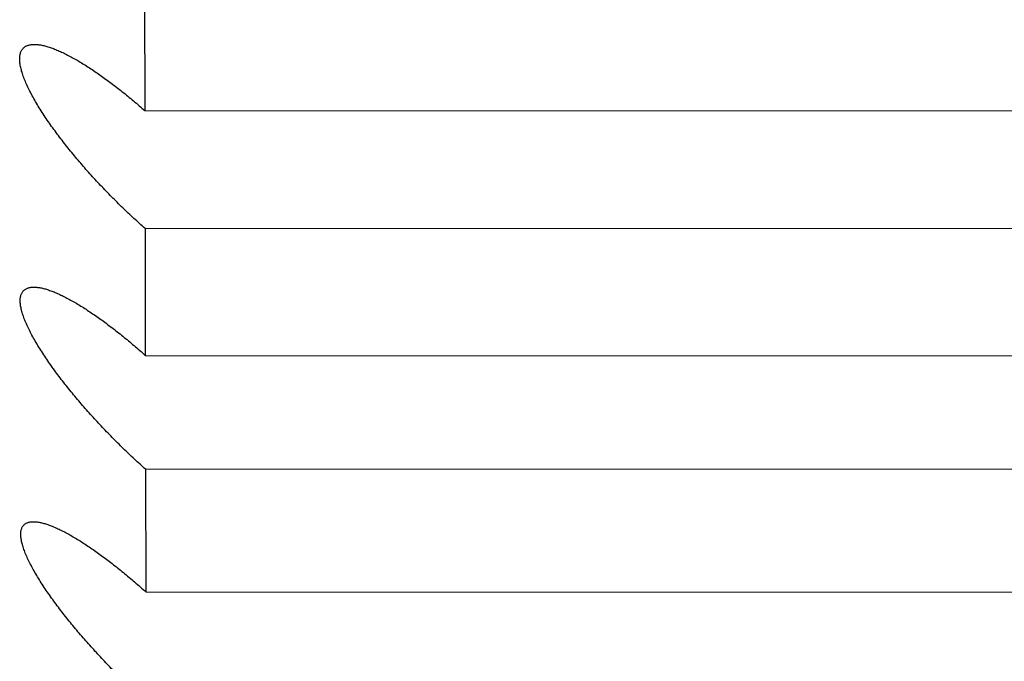
# Model space of a CAD drawing. Units: millimetres. Extents: x 5 to 1169, y 20 to 821.
# Drawn here: x 145 to 145, y 616 to 616 of the extents above; entities that cross this region are included whole.
import ezdxf

# ---------------------------------------------------------------- set-up
doc = ezdxf.new("R2010")
doc.units = ezdxf.units.MM
doc.layers.add('DV3_DEFAULT', color=7, linetype='Continuous')

# ---------------------------------------------------------------- blocks, each defined once
blk = doc.blocks.new('SE791')
at = {"layer": 'DV3_DEFAULT', "color": 7, "linetype": 'Continuous'}
for p, q in [((144.64624, 616.13655), (144.64635, 616.1368)), ((144.64635, 616.1368), (144.64646, 616.13704)), ((144.64646, 616.13704), (144.64659, 616.13726)), ((144.64659, 616.13726), (144.64673, 616.13747)), ((144.64673, 616.13747), (144.64689, 616.13768)), ((144.64689, 616.13768), (144.64705, 616.13786)), ((144.64705, 616.13786), (144.64723, 616.13804)), ((144.64723, 616.13804), (144.64741, 616.1382)), ((144.64741, 616.1382), (144.64761, 616.13835)), ((144.64761, 616.13835), (144.64782, 616.13849)), ((144.64782, 616.13849), (144.64804, 616.13862)), ((144.64804, 616.13862), (144.64826, 616.13873)), ((144.64826, 616.13873), (144.6485, 616.13883)), ((144.6485, 616.13883), (144.64875, 616.13892)), ((144.64875, 616.13892), (144.64901, 616.139)), ((144.64901, 616.139), (144.64928, 616.13907)), ((144.64928, 616.13907), (144.64956, 616.13912)), ((144.64956, 616.13912), (144.64985, 616.13917)), ((144.64985, 616.13917), (144.65014, 616.1392)), ((144.65014, 616.1392), (144.65045, 616.13922)), ((144.65045, 616.13922), (144.65076, 616.13923)), ((144.65076, 616.13923), (144.65108, 616.13923)), ((144.65108, 616.13923), (144.65141, 616.13922)), ((144.65141, 616.13922), (144.65175, 616.1392)), ((144.65175, 616.1392), (144.65209, 616.13917)), ((144.65209, 616.13917), (144.65244, 616.13913)), ((144.65244, 616.13913), (144.6528, 616.13908)), ((144.6528, 616.13908), (144.65317, 616.13902)), ((144.65317, 616.13902), (144.65354, 616.13894)), ((144.65354, 616.13894), (144.65391, 616.13886)), ((144.65391, 616.13886), (144.6543, 616.13878)), ((144.6543, 616.13878), (144.65468, 616.13868)), ((144.65468, 616.13868), (144.65508, 616.13857)), ((144.65508, 616.13857), (144.65548, 616.13845)), ((144.65548, 616.13845), (144.65589, 616.13833)), ((144.65589, 616.13833), (144.6563, 616.13819)), ((144.6563, 616.13819), (144.65672, 616.13805)), ((144.65672, 616.13805), (144.65714, 616.1379)), ((144.65714, 616.1379), (144.65757, 616.13774)), ((144.65757, 616.13774), (144.65801, 616.13758)), ((144.65801, 616.13758), (144.65844, 616.1374)), ((144.65844, 616.1374), (144.65889, 616.13722)), ((144.65889, 616.13722), (144.65933, 616.13703)), ((144.65933, 616.13703), (144.65979, 616.13684)), ((144.65979, 616.13684), (144.66024, 616.13663)), ((144.66024, 616.13663), (144.6607, 616.13642)), ((144.64586, 616.13447), (144.64588, 616.1348)), ((144.64586, 616.13412), (144.64586, 616.13447)), ((144.64587, 616.13376), (144.64586, 616.13412)), ((144.64589, 616.13339), (144.64587, 616.13376)), ((144.64588, 616.1348), (144.64591, 616.13512)), ((144.64593, 616.13301), (144.64589, 616.13339)), ((144.64591, 616.13512), (144.64595, 616.13543)), ((144.64597, 616.13262), (144.64593, 616.13301)), ((144.64595, 616.13543), (144.646, 616.13573)), ((144.646, 616.13573), (144.64607, 616.13602)), ((144.64607, 616.13602), (144.64615, 616.13629)), ((144.64615, 616.13629), (144.64624, 616.13655)), ((144.6607, 616.13642), (144.66117, 616.1362)), ((144.66117, 616.1362), (144.66163, 616.13598)), ((144.66163, 616.13598), (144.6621, 616.13575)), ((144.6621, 616.13575), (144.66258, 616.13551)), ((144.66258, 616.13551), (144.66305, 616.13527)), ((144.66305, 616.13527), (144.66353, 616.13502)), ((144.66353, 616.13502), (144.66401, 616.13476)), ((144.66401, 616.13476), (144.6645, 616.1345)), ((144.6645, 616.1345), (144.66498, 616.13423)), ((144.66498, 616.13423), (144.66547, 616.13396)), ((144.66547, 616.13396), (144.66597, 616.13368)), ((144.66597, 616.13368), (144.66646, 616.13339)), ((144.66646, 616.13339), (144.66696, 616.1331)), ((144.66696, 616.1331), (144.66747, 616.1328)), ((144.66747, 616.1328), (144.66797, 616.1325)), ((144.64603, 616.13222), (144.64597, 616.13262)), ((144.6461, 616.13181), (144.64603, 616.13222)), ((144.64619, 616.13139), (144.6461, 616.13181)), ((144.64628, 616.13096), (144.64619, 616.13139)), ((144.64639, 616.13052), (144.64628, 616.13096)), ((144.64651, 616.13008), (144.64639, 616.13052)), ((144.64664, 616.12962), (144.64651, 616.13008)), ((144.64679, 616.12916), (144.64664, 616.12962)), ((144.64694, 616.12868), (144.64679, 616.12916)), ((144.66797, 616.1325), (144.66848, 616.13219)), ((144.66848, 616.13219), (144.66899, 616.13188)), ((144.66899, 616.13188), (144.6695, 616.13156)), ((144.6695, 616.13156), (144.67002, 616.13123)), ((144.67002, 616.13123), (144.67054, 616.1309)), ((144.67054, 616.1309), (144.67106, 616.13057)), ((144.67106, 616.13057), (144.67158, 616.13023)), ((144.67158, 616.13023), (144.6721, 616.12988)), ((144.6721, 616.12988), (144.67263, 616.12953)), ((144.67263, 616.12953), (144.67316, 616.12918)), ((144.67316, 616.12918), (144.67368, 616.12882)), ((144.67368, 616.12882), (144.67422, 616.12845)), ((144.64711, 616.1282), (144.64694, 616.12868)), ((144.64729, 616.12771), (144.64711, 616.1282)), ((144.64748, 616.12721), (144.64729, 616.12771)), ((144.64768, 616.1267), (144.64748, 616.12721)), ((144.6479, 616.12619), (144.64768, 616.1267)), ((144.64812, 616.12566), (144.6479, 616.12619)), ((144.64835, 616.12514), (144.64812, 616.12566)), ((144.6486, 616.1246), (144.64835, 616.12514)), ((144.67422, 616.12845), (144.67475, 616.12809)), ((144.67475, 616.12809), (144.67528, 616.12771)), ((144.67528, 616.12771), (144.67582, 616.12734)), ((144.67582, 616.12734), (144.67636, 616.12695)), ((144.67636, 616.12695), (144.6769, 616.12657)), ((144.6769, 616.12657), (144.67743, 616.12618)), ((144.67743, 616.12618), (144.67798, 616.12579)), ((144.67798, 616.12579), (144.67852, 616.12539)), ((144.67852, 616.12539), (144.67906, 616.12499)), ((144.67906, 616.12499), (144.6796, 616.12458)), ((144.64885, 616.12406), (144.6486, 616.1246)), ((144.64911, 616.12352), (144.64885, 616.12406)), ((144.64938, 616.12297), (144.64911, 616.12352)), ((144.64966, 616.12241), (144.64938, 616.12297)), ((144.64995, 616.12185), (144.64966, 616.12241)), ((144.65025, 616.12129), (144.64995, 616.12185)), ((144.65056, 616.12072), (144.65025, 616.12129)), ((144.6796, 616.12458), (144.68015, 616.12417)), ((144.68015, 616.12417), (144.68069, 616.12376)), ((144.68069, 616.12376), (144.68124, 616.12335)), ((144.68124, 616.12335), (144.68179, 616.12293)), ((144.68179, 616.12293), (144.68234, 616.1225)), ((144.68234, 616.1225), (144.68289, 616.12207)), ((144.68289, 616.12207), (144.68344, 616.12164)), ((144.68344, 616.12164), (144.684, 616.1212)), ((144.684, 616.1212), (144.68455, 616.12076)), ((144.65087, 616.12015), (144.65056, 616.12072)), ((144.65119, 616.11958), (144.65087, 616.12015)), ((144.65152, 616.119), (144.65119, 616.11958)), ((144.65186, 616.11842), (144.65152, 616.119)), ((144.65221, 616.11783), (144.65186, 616.11842)), ((144.65256, 616.11724), (144.65221, 616.11783)), ((144.65292, 616.11665), (144.65256, 616.11724)), ((144.68455, 616.12076), (144.68511, 616.12031)), ((144.68511, 616.12031), (144.68566, 616.11987)), ((144.68566, 616.11987), (144.68622, 616.11941)), ((144.68622, 616.11941), (144.68678, 616.11896)), ((144.68678, 616.11896), (144.68734, 616.1185)), ((144.68734, 616.1185), (144.6879, 616.11804)), ((144.6879, 616.11804), (144.68846, 616.11757)), ((144.68846, 616.11757), (144.68902, 616.1171)), ((144.68902, 616.1171), (144.68958, 616.11663)), ((144.65329, 616.11606), (144.65292, 616.11665)), ((144.65366, 616.11546), (144.65329, 616.11606)), ((144.65404, 616.11486), (144.65366, 616.11546)), ((144.65443, 616.11426), (144.65404, 616.11486)), ((144.65482, 616.11366), (144.65443, 616.11426)), ((144.65522, 616.11305), (144.65482, 616.11366)), ((144.65563, 616.11244), (144.65522, 616.11305)), ((144.68958, 616.11663), (144.69014, 616.11616)), ((144.69014, 616.11616), (144.6907, 616.11568)), ((144.6907, 616.11568), (144.69126, 616.1152)), ((144.69126, 616.1152), (144.69182, 616.11471)), ((144.69182, 616.11471), (144.69238, 616.11423)), ((144.69238, 616.11423), (144.69295, 616.11374)), ((144.69295, 616.11374), (144.69351, 616.11325)), ((144.69351, 616.11325), (144.69407, 616.11275)), ((144.65604, 616.11184), (144.65563, 616.11244)), ((144.65645, 616.11123), (144.65604, 616.11184)), ((144.65687, 616.11062), (144.65645, 616.11123)), ((144.6573, 616.11001), (144.65687, 616.11062)), ((144.65773, 616.10939), (144.6573, 616.11001)), ((144.65816, 616.10878), (144.65773, 616.10939)), ((144.69407, 616.11275), (144.69463, 616.11225)), ((144.69463, 616.11225), (144.69519, 616.11175)), ((144.69519, 616.11175), (144.69576, 616.11125)), ((144.6586, 616.10817), (144.65816, 616.10878)), ((144.65905, 616.10756), (144.6586, 616.10817)), ((144.65949, 616.10695), (144.65905, 616.10756)), ((144.65994, 616.10634), (144.65949, 616.10695)), ((144.6604, 616.10573), (144.65994, 616.10634)), ((144.66086, 616.10512), (144.6604, 616.10573)), ((144.66132, 616.1045), (144.66086, 616.10512)), ((144.66179, 616.10389), (144.66132, 616.1045)), ((144.66226, 616.10328), (144.66179, 616.10389)), ((144.66273, 616.10267), (144.66226, 616.10328)), ((144.66321, 616.10205), (144.66273, 616.10267)), ((144.66369, 616.10144), (144.66321, 616.10205)), ((144.66418, 616.10083), (144.66369, 616.10144)), ((144.66467, 616.10022), (144.66418, 616.10083)), ((144.66516, 616.09961), (144.66467, 616.10022)), ((144.66565, 616.099), (144.66516, 616.09961)), ((144.66615, 616.09839), (144.66565, 616.099)), ((144.66665, 616.09778), (144.66615, 616.09839)), ((144.66715, 616.09717), (144.66665, 616.09778)), ((144.66766, 616.09656), (144.66715, 616.09717)), ((144.66817, 616.09595), (144.66766, 616.09656)), ((144.66868, 616.09535), (144.66817, 616.09595)), ((144.66919, 616.09474), (144.66868, 616.09535)), ((144.66971, 616.09414), (144.66919, 616.09474)), ((144.67022, 616.09354), (144.66971, 616.09414)), ((144.67074, 616.09294), (144.67022, 616.09354)), ((144.67126, 616.09234), (144.67074, 616.09294)), ((144.67179, 616.09174), (144.67126, 616.09234)), ((144.67231, 616.09115), (144.67179, 616.09174)), ((144.67283, 616.09056), (144.67231, 616.09115)), ((144.67336, 616.08997), (144.67283, 616.09056)), ((144.67389, 616.08938), (144.67336, 616.08997)), ((144.67441, 616.08879), (144.67389, 616.08938)), ((144.67494, 616.08821), (144.67441, 616.08879)), ((144.67547, 616.08763), (144.67494, 616.08821)), ((144.67601, 616.08704), (144.67547, 616.08763)), ((144.67654, 616.08646), (144.67601, 616.08704)), ((144.67708, 616.08588), (144.67654, 616.08646)), ((144.67762, 616.08531), (144.67708, 616.08588)), ((144.67815, 616.08473), (144.67762, 616.08531)), ((144.6787, 616.08416), (144.67815, 616.08473)), ((144.67924, 616.08358), (144.6787, 616.08416)), ((144.67978, 616.08301), (144.67924, 616.08358)), ((144.68033, 616.08244), (144.67978, 616.08301)), ((144.68087, 616.08187), (144.68033, 616.08244)), ((144.68142, 616.08131), (144.68087, 616.08187)), ((144.68197, 616.08074), (144.68142, 616.08131)), ((144.68252, 616.08018), (144.68197, 616.08074)), ((144.68307, 616.07962), (144.68252, 616.08018)), ((144.68362, 616.07906), (144.68307, 616.07962)), ((144.68417, 616.07851), (144.68362, 616.07906)), ((144.68472, 616.07795), (144.68417, 616.07851)), ((144.68528, 616.0774), (144.68472, 616.07795)), ((144.68583, 616.07685), (144.68528, 616.0774)), ((144.68639, 616.0763), (144.68583, 616.07685)), ((144.68694, 616.07576), (144.68639, 616.0763)), ((144.6875, 616.07521), (144.68694, 616.07576)), ((144.68806, 616.07467), (144.6875, 616.07521)), ((144.68861, 616.07413), (144.68806, 616.07467)), ((144.68917, 616.0736), (144.68861, 616.07413)), ((144.68973, 616.07306), (144.68917, 616.0736)), ((144.69029, 616.07253), (144.68973, 616.07306)), ((144.69084, 616.072), (144.69029, 616.07253)), ((144.6914, 616.07148), (144.69084, 616.072)), ((144.69196, 616.07095), (144.6914, 616.07148)), ((144.69252, 616.07043), (144.69196, 616.07095)), ((144.69307, 616.06992), (144.69252, 616.07043)), ((144.69363, 616.0694), (144.69307, 616.06992)), ((144.69419, 616.06889), (144.69363, 616.0694)), ((144.69475, 616.06838), (144.69419, 616.06889)), ((144.6953, 616.06788), (144.69475, 616.06838)), ((144.69586, 616.06737), (144.6953, 616.06788))]:
    blk.add_line(p, q, dxfattribs=at)
blk = doc.blocks.new('SE790')
at = {"layer": 'DV3_DEFAULT'}
blk.add_blockref('SE791', (0, 0), dxfattribs=at)
blk = doc.blocks.new('SE795')
at = {"layer": 'DV3_DEFAULT', "color": 7, "linetype": 'Continuous'}
for p, q in [((144.64652, 616.23076), (144.64667, 616.23098)), ((144.64667, 616.23098), (144.64684, 616.23118)), ((144.64684, 616.23118), (144.64701, 616.23137)), ((144.64701, 616.23137), (144.6472, 616.23154)), ((144.6472, 616.23154), (144.6474, 616.23171)), ((144.6474, 616.23171), (144.6476, 616.23186)), ((144.6476, 616.23186), (144.64782, 616.232)), ((144.64782, 616.232), (144.64805, 616.23213)), ((144.64805, 616.23213), (144.64829, 616.23224)), ((144.64829, 616.23224), (144.64854, 616.23234)), ((144.64854, 616.23234), (144.6488, 616.23244)), ((144.6488, 616.23244), (144.64907, 616.23252)), ((144.64907, 616.23252), (144.64934, 616.23258)), ((144.64934, 616.23258), (144.64963, 616.23264)), ((144.64963, 616.23264), (144.64993, 616.23269)), ((144.64993, 616.23269), (144.65023, 616.23272)), ((144.65023, 616.23272), (144.65055, 616.23274)), ((144.65055, 616.23274), (144.65087, 616.23276)), ((144.65087, 616.23276), (144.6512, 616.23276)), ((144.6512, 616.23276), (144.65153, 616.23275)), ((144.65153, 616.23275), (144.65188, 616.23273)), ((144.65188, 616.23273), (144.65223, 616.2327)), ((144.65223, 616.2327), (144.65259, 616.23266)), ((144.65259, 616.23266), (144.65295, 616.23261)), ((144.65295, 616.23261), (144.65332, 616.23256)), ((144.65332, 616.23256), (144.6537, 616.23249)), ((144.6537, 616.23249), (144.65408, 616.23241)), ((144.65408, 616.23241), (144.65447, 616.23232)), ((144.65447, 616.23232), (144.65487, 616.23223)), ((144.65487, 616.23223), (144.65527, 616.23212)), ((144.65527, 616.23212), (144.65567, 616.23201)), ((144.65567, 616.23201), (144.65609, 616.23189)), ((144.65609, 616.23189), (144.65651, 616.23176)), ((144.65651, 616.23176), (144.65693, 616.23162)), ((144.65693, 616.23162), (144.65736, 616.23147)), ((144.65736, 616.23147), (144.65779, 616.23132)), ((144.65779, 616.23132), (144.65823, 616.23115)), ((144.65823, 616.23115), (144.65867, 616.23098)), ((144.65867, 616.23098), (144.65912, 616.23081)), ((144.64565, 616.22761), (144.64566, 616.22796)), ((144.64565, 616.22726), (144.64565, 616.22761)), ((144.64566, 616.22688), (144.64565, 616.22726)), ((144.64566, 616.22796), (144.64569, 616.2283)), ((144.64569, 616.2283), (144.64573, 616.22862)), ((144.64573, 616.22862), (144.64579, 616.22893)), ((144.64579, 616.22893), (144.64585, 616.22923)), ((144.64585, 616.22923), (144.64593, 616.22951)), ((144.64593, 616.22951), (144.64603, 616.22979)), ((144.64603, 616.22979), (144.64613, 616.23005)), ((144.64613, 616.23005), (144.64625, 616.2303)), ((144.64625, 616.2303), (144.64638, 616.23054)), ((144.64638, 616.23054), (144.64652, 616.23076)), ((144.65912, 616.23081), (144.65957, 616.23062)), ((144.65957, 616.23062), (144.66003, 616.23043)), ((144.66003, 616.23043), (144.66049, 616.23023)), ((144.66049, 616.23023), (144.66095, 616.23002)), ((144.66095, 616.23002), (144.66142, 616.22981)), ((144.66142, 616.22981), (144.66189, 616.22959)), ((144.66189, 616.22959), (144.66236, 616.22936)), ((144.66236, 616.22936), (144.66284, 616.22912)), ((144.66284, 616.22912), (144.66332, 616.22888)), ((144.66332, 616.22888), (144.6638, 616.22864)), ((144.6638, 616.22864), (144.66428, 616.22839)), ((144.66428, 616.22839), (144.66477, 616.22813)), ((144.66477, 616.22813), (144.66526, 616.22786)), ((144.66526, 616.22786), (144.66575, 616.22759)), ((144.66575, 616.22759), (144.66625, 616.22732)), ((144.66625, 616.22732), (144.66675, 616.22704)), ((144.66675, 616.22704), (144.66725, 616.22675)), ((144.64568, 616.2265), (144.64566, 616.22688)), ((144.64571, 616.22611), (144.64568, 616.2265)), ((144.64576, 616.22571), (144.64571, 616.22611)), ((144.64582, 616.2253), (144.64576, 616.22571)), ((144.64589, 616.22487), (144.64582, 616.2253)), ((144.64597, 616.22444), (144.64589, 616.22487)), ((144.64607, 616.224), (144.64597, 616.22444)), ((144.64618, 616.22355), (144.64607, 616.224)), ((144.6463, 616.22309), (144.64618, 616.22355)), ((144.64643, 616.22262), (144.6463, 616.22309)), ((144.66725, 616.22675), (144.66776, 616.22645)), ((144.66776, 616.22645), (144.66827, 616.22616)), ((144.66827, 616.22616), (144.66878, 616.22585)), ((144.66878, 616.22585), (144.66929, 616.22554)), ((144.66929, 616.22554), (144.6698, 616.22522)), ((144.6698, 616.22522), (144.67032, 616.2249)), ((144.67032, 616.2249), (144.67084, 616.22458)), ((144.67084, 616.22458), (144.67136, 616.22425)), ((144.67136, 616.22425), (144.67189, 616.22391)), ((144.67189, 616.22391), (144.67241, 616.22357)), ((144.67241, 616.22357), (144.67294, 616.22322)), ((144.67294, 616.22322), (144.67347, 616.22287)), ((144.64657, 616.22215), (144.64643, 616.22262)), ((144.64673, 616.22166), (144.64657, 616.22215)), ((144.6469, 616.22117), (144.64673, 616.22166)), ((144.64708, 616.22067), (144.6469, 616.22117)), ((144.64727, 616.22016), (144.64708, 616.22067)), ((144.64747, 616.21964), (144.64727, 616.22016)), ((144.64768, 616.21912), (144.64747, 616.21964)), ((144.6479, 616.21859), (144.64768, 616.21912)), ((144.67347, 616.22287), (144.674, 616.22251)), ((144.674, 616.22251), (144.67453, 616.22215)), ((144.67453, 616.22215), (144.67507, 616.22179)), ((144.67507, 616.22179), (144.67561, 616.22142)), ((144.67561, 616.22142), (144.67614, 616.22105)), ((144.67614, 616.22105), (144.67668, 616.22067)), ((144.67668, 616.22067), (144.67722, 616.22029)), ((144.67722, 616.22029), (144.67776, 616.2199)), ((144.67776, 616.2199), (144.6783, 616.21951)), ((144.6783, 616.21951), (144.67885, 616.21912)), ((144.67885, 616.21912), (144.67939, 616.21872)), ((144.64814, 616.21805), (144.6479, 616.21859)), ((144.64838, 616.2175), (144.64814, 616.21805)), ((144.64863, 616.21696), (144.64838, 616.2175)), ((144.6489, 616.2164), (144.64863, 616.21696)), ((144.64917, 616.21584), (144.6489, 616.2164)), ((144.64945, 616.21528), (144.64917, 616.21584)), ((144.64974, 616.21471), (144.64945, 616.21528)), ((144.67939, 616.21872), (144.67993, 616.21832)), ((144.67993, 616.21832), (144.68048, 616.21791)), ((144.68048, 616.21791), (144.68102, 616.2175)), ((144.68102, 616.2175), (144.68157, 616.21709)), ((144.68157, 616.21709), (144.68212, 616.21667)), ((144.68212, 616.21667), (144.68267, 616.21625)), ((144.68267, 616.21625), (144.68323, 616.21582)), ((144.68323, 616.21582), (144.68378, 616.21539)), ((144.68378, 616.21539), (144.68434, 616.21496)), ((144.65004, 616.21414), (144.64974, 616.21471)), ((144.65034, 616.21356), (144.65004, 616.21414)), ((144.65066, 616.21298), (144.65034, 616.21356)), ((144.65098, 616.2124), (144.65066, 616.21298)), ((144.65131, 616.21182), (144.65098, 616.2124)), ((144.65165, 616.21123), (144.65131, 616.21182)), ((144.65199, 616.21064), (144.65165, 616.21123)), ((144.68434, 616.21496), (144.68489, 616.21452)), ((144.68489, 616.21452), (144.68545, 616.21408)), ((144.68545, 616.21408), (144.68601, 616.21363)), ((144.68601, 616.21363), (144.68656, 616.21318)), ((144.68656, 616.21318), (144.68712, 616.21273)), ((144.68712, 616.21273), (144.68768, 616.21227)), ((144.68768, 616.21227), (144.68824, 616.21181)), ((144.68824, 616.21181), (144.6888, 616.21135)), ((144.6888, 616.21135), (144.68936, 616.21088)), ((144.65235, 616.21004), (144.65199, 616.21064)), ((144.65271, 616.20944), (144.65235, 616.21004)), ((144.65307, 616.20884), (144.65271, 616.20944)), ((144.65345, 616.20824), (144.65307, 616.20884)), ((144.65383, 616.20763), (144.65345, 616.20824)), ((144.65421, 616.20703), (144.65383, 616.20763)), ((144.68936, 616.21088), (144.68992, 616.21041)), ((144.68992, 616.21041), (144.69048, 616.20994)), ((144.69048, 616.20994), (144.69105, 616.20947)), ((144.69105, 616.20947), (144.69161, 616.20899)), ((144.69161, 616.20899), (144.69217, 616.20851)), ((144.69217, 616.20851), (144.69273, 616.20802)), ((144.69273, 616.20802), (144.69329, 616.20753)), ((144.69329, 616.20753), (144.69386, 616.20704)), ((144.65461, 616.20642), (144.65421, 616.20703)), ((144.65501, 616.20581), (144.65461, 616.20642)), ((144.65541, 616.20519), (144.65501, 616.20581)), ((144.65582, 616.20458), (144.65541, 616.20519)), ((144.65624, 616.20397), (144.65582, 616.20458)), ((144.65666, 616.20335), (144.65624, 616.20397)), ((144.65708, 616.20273), (144.65666, 616.20335)), ((144.69386, 616.20704), (144.69442, 616.20655)), ((144.69442, 616.20655), (144.69498, 616.20605)), ((144.69498, 616.20605), (144.69554, 616.20555)), ((144.65751, 616.20212), (144.65708, 616.20273)), ((144.65795, 616.2015), (144.65751, 616.20212)), ((144.65839, 616.20089), (144.65795, 616.2015)), ((144.65883, 616.20027), (144.65839, 616.20089)), ((144.65928, 616.19966), (144.65883, 616.20027)), ((144.65973, 616.19904), (144.65928, 616.19966)), ((144.66018, 616.19843), (144.65973, 616.19904)), ((144.66064, 616.19781), (144.66018, 616.19843)), ((144.6611, 616.1972), (144.66064, 616.19781)), ((144.66157, 616.19658), (144.6611, 616.1972)), ((144.66204, 616.19597), (144.66157, 616.19658)), ((144.66252, 616.19535), (144.66204, 616.19597)), ((144.663, 616.19473), (144.66252, 616.19535)), ((144.66348, 616.19412), (144.663, 616.19473)), ((144.66396, 616.19351), (144.66348, 616.19412)), ((144.66445, 616.19289), (144.66396, 616.19351)), ((144.66494, 616.19228), (144.66445, 616.19289)), ((144.66544, 616.19166), (144.66494, 616.19228)), ((144.66594, 616.19105), (144.66544, 616.19166)), ((144.66644, 616.19044), (144.66594, 616.19105)), ((144.66694, 616.18983), (144.66644, 616.19044)), ((144.66744, 616.18922), (144.66694, 616.18983)), ((144.66795, 616.18861), (144.66744, 616.18922)), ((144.66846, 616.18801), (144.66795, 616.18861)), ((144.66898, 616.1874), (144.66846, 616.18801)), ((144.66949, 616.1868), (144.66898, 616.1874)), ((144.67001, 616.1862), (144.66949, 616.1868)), ((144.67053, 616.18559), (144.67001, 616.1862)), ((144.67105, 616.185), (144.67053, 616.18559)), ((144.67157, 616.1844), (144.67105, 616.185)), ((144.67209, 616.1838), (144.67157, 616.1844)), ((144.67262, 616.18321), (144.67209, 616.1838)), ((144.67314, 616.18262), (144.67262, 616.18321)), ((144.67367, 616.18203), (144.67314, 616.18262)), ((144.6742, 616.18145), (144.67367, 616.18203)), ((144.67473, 616.18086), (144.6742, 616.18145)), ((144.67526, 616.18028), (144.67473, 616.18086)), ((144.67579, 616.1797), (144.67526, 616.18028)), ((144.67633, 616.17912), (144.67579, 616.1797)), ((144.67686, 616.17854), (144.67633, 616.17912)), ((144.6774, 616.17796), (144.67686, 616.17854)), ((144.67794, 616.17739), (144.6774, 616.17796)), ((144.67848, 616.17681), (144.67794, 616.17739)), ((144.67902, 616.17624), (144.67848, 616.17681)), ((144.67957, 616.17567), (144.67902, 616.17624)), ((144.68011, 616.1751), (144.67957, 616.17567)), ((144.68066, 616.17454), (144.68011, 616.1751)), ((144.6812, 616.17397), (144.68066, 616.17454)), ((144.68175, 616.17341), (144.6812, 616.17397)), ((144.6823, 616.17285), (144.68175, 616.17341)), ((144.68285, 616.17229), (144.6823, 616.17285)), ((144.6834, 616.17173), (144.68285, 616.17229)), ((144.68396, 616.17118), (144.6834, 616.17173)), ((144.68451, 616.17063), (144.68396, 616.17118)), ((144.68506, 616.17008), (144.68451, 616.17063)), ((144.68562, 616.16953), (144.68506, 616.17008)), ((144.68617, 616.16899), (144.68562, 616.16953)), ((144.68673, 616.16844), (144.68617, 616.16899)), ((144.68728, 616.1679), (144.68673, 616.16844)), ((144.68784, 616.16736), (144.68728, 616.1679)), ((144.6884, 616.16683), (144.68784, 616.16736)), ((144.68895, 616.1663), (144.6884, 616.16683)), ((144.68951, 616.16576), (144.68895, 616.1663)), ((144.69007, 616.16524), (144.68951, 616.16576)), ((144.69063, 616.16471), (144.69007, 616.16524)), ((144.69118, 616.16419), (144.69063, 616.16471)), ((144.69174, 616.16367), (144.69118, 616.16419)), ((144.6923, 616.16315), (144.69174, 616.16367)), ((144.69286, 616.16264), (144.6923, 616.16315)), ((144.69342, 616.16213), (144.69286, 616.16264)), ((144.69397, 616.16162), (144.69342, 616.16213)), ((144.69453, 616.16112), (144.69397, 616.16162)), ((144.69509, 616.16062), (144.69453, 616.16112)), ((144.69564, 616.16012), (144.69509, 616.16062))]:
    blk.add_line(p, q, dxfattribs=at)
blk = doc.blocks.new('SE794')
at = {"layer": 'DV3_DEFAULT'}
blk.add_blockref('SE795', (0, 0), dxfattribs=at)
blk = doc.blocks.new('SE799')
at = {"layer": 'DV3_DEFAULT', "color": 7, "linetype": 'Continuous'}
for p, q in [((144.64808, 616.32889), (144.64833, 616.32901)), ((144.64833, 616.32901), (144.64859, 616.32911)), ((144.64859, 616.32911), (144.64885, 616.3292)), ((144.64885, 616.3292), (144.64913, 616.32928)), ((144.64913, 616.32928), (144.64942, 616.32935)), ((144.64942, 616.32935), (144.64972, 616.32941)), ((144.64972, 616.32941), (144.65002, 616.32946)), ((144.65002, 616.32946), (144.65034, 616.3295)), ((144.65034, 616.3295), (144.65066, 616.32952)), ((144.65066, 616.32952), (144.65099, 616.32954)), ((144.65099, 616.32954), (144.65132, 616.32954)), ((144.65132, 616.32954), (144.65167, 616.32953)), ((144.65167, 616.32953), (144.65202, 616.32952)), ((144.65202, 616.32952), (144.65238, 616.32949)), ((144.65238, 616.32949), (144.65274, 616.32945)), ((144.65274, 616.32945), (144.65311, 616.32941)), ((144.65311, 616.32941), (144.65349, 616.32935)), ((144.65349, 616.32935), (144.65387, 616.32929)), ((144.65387, 616.32929), (144.65426, 616.32921)), ((144.65426, 616.32921), (144.65465, 616.32913)), ((144.65465, 616.32913), (144.65506, 616.32904)), ((144.65506, 616.32904), (144.65546, 616.32893)), ((144.64552, 616.32504), (144.64558, 616.32537)), ((144.64558, 616.32537), (144.64564, 616.32568)), ((144.64564, 616.32568), (144.64572, 616.32598)), ((144.64572, 616.32598), (144.64582, 616.32626)), ((144.64582, 616.32626), (144.64592, 616.32654)), ((144.64592, 616.32654), (144.64604, 616.3268)), ((144.64604, 616.3268), (144.64617, 616.32705)), ((144.64617, 616.32705), (144.64631, 616.32729)), ((144.64631, 616.32729), (144.64646, 616.32752)), ((144.64646, 616.32752), (144.64663, 616.32773)), ((144.64663, 616.32773), (144.6468, 616.32794)), ((144.6468, 616.32794), (144.64699, 616.32813)), ((144.64699, 616.32813), (144.64718, 616.3283)), ((144.64718, 616.3283), (144.64739, 616.32847)), ((144.64739, 616.32847), (144.64761, 616.32862)), ((144.64761, 616.32862), (144.64784, 616.32876)), ((144.64784, 616.32876), (144.64808, 616.32889)), ((144.65546, 616.32893), (144.65588, 616.32882)), ((144.65588, 616.32882), (144.65629, 616.32871)), ((144.65629, 616.32871), (144.65672, 616.32858)), ((144.65672, 616.32858), (144.65715, 616.32844)), ((144.65715, 616.32844), (144.65758, 616.3283)), ((144.65758, 616.3283), (144.65802, 616.32815)), ((144.65802, 616.32815), (144.65846, 616.32799)), ((144.65846, 616.32799), (144.65891, 616.32782)), ((144.65891, 616.32782), (144.65936, 616.32765)), ((144.65936, 616.32765), (144.65982, 616.32746)), ((144.65982, 616.32746), (144.66028, 616.32728)), ((144.66028, 616.32728), (144.66074, 616.32708)), ((144.66074, 616.32708), (144.66121, 616.32688)), ((144.66121, 616.32688), (144.66168, 616.32667)), ((144.66168, 616.32667), (144.66215, 616.32645)), ((144.66215, 616.32645), (144.66263, 616.32623)), ((144.66263, 616.32623), (144.66311, 616.326)), ((144.66311, 616.326), (144.66359, 616.32576)), ((144.66359, 616.32576), (144.66407, 616.32552)), ((144.66407, 616.32552), (144.66456, 616.32527)), ((144.66456, 616.32527), (144.66505, 616.32502)), ((144.64543, 616.32363), (144.64544, 616.324)), ((144.64544, 616.32325), (144.64543, 616.32363)), ((144.64544, 616.324), (144.64545, 616.32436)), ((144.64547, 616.32286), (144.64544, 616.32325)), ((144.64545, 616.32436), (144.64548, 616.32471)), ((144.6455, 616.32245), (144.64547, 616.32286)), ((144.64548, 616.32471), (144.64552, 616.32504)), ((144.64555, 616.32204), (144.6455, 616.32245)), ((144.64561, 616.32161), (144.64555, 616.32204)), ((144.64568, 616.32118), (144.64561, 616.32161)), ((144.64576, 616.32073), (144.64568, 616.32118)), ((144.66505, 616.32502), (144.66554, 616.32476)), ((144.66554, 616.32476), (144.66604, 616.32449)), ((144.66604, 616.32449), (144.66654, 616.32422)), ((144.66654, 616.32422), (144.66704, 616.32394)), ((144.66704, 616.32394), (144.66755, 616.32365)), ((144.66755, 616.32365), (144.66805, 616.32336)), ((144.66805, 616.32336), (144.66857, 616.32307)), ((144.66857, 616.32307), (144.66908, 616.32277)), ((144.66908, 616.32277), (144.66959, 616.32246)), ((144.66959, 616.32246), (144.67011, 616.32215)), ((144.67011, 616.32215), (144.67063, 616.32183)), ((144.67063, 616.32183), (144.67115, 616.32151)), ((144.67115, 616.32151), (144.67168, 616.32118)), ((144.67168, 616.32118), (144.6722, 616.32085)), ((144.64586, 616.32028), (144.64576, 616.32073)), ((144.64597, 616.31982), (144.64586, 616.32028)), ((144.64609, 616.31935), (144.64597, 616.31982)), ((144.64622, 616.31887), (144.64609, 616.31935)), ((144.64636, 616.31839), (144.64622, 616.31887)), ((144.64652, 616.31789), (144.64636, 616.31839)), ((144.64669, 616.31739), (144.64652, 616.31789)), ((144.64687, 616.31688), (144.64669, 616.31739)), ((144.6722, 616.32085), (144.67273, 616.32051)), ((144.67273, 616.32051), (144.67326, 616.32017)), ((144.67326, 616.32017), (144.67379, 616.31982)), ((144.67379, 616.31982), (144.67432, 616.31947)), ((144.67432, 616.31947), (144.67486, 616.31911)), ((144.67486, 616.31911), (144.67539, 616.31875)), ((144.67539, 616.31875), (144.67593, 616.31838)), ((144.67593, 616.31838), (144.67647, 616.31801)), ((144.67647, 616.31801), (144.67701, 616.31764)), ((144.67701, 616.31764), (144.67755, 616.31726)), ((144.67755, 616.31726), (144.67809, 616.31688)), ((144.64706, 616.31636), (144.64687, 616.31688)), ((144.64726, 616.31583), (144.64706, 616.31636)), ((144.64747, 616.31529), (144.64726, 616.31583)), ((144.64769, 616.31475), (144.64747, 616.31529)), ((144.64793, 616.31421), (144.64769, 616.31475)), ((144.64817, 616.31365), (144.64793, 616.31421)), ((144.64842, 616.3131), (144.64817, 616.31365)), ((144.67809, 616.31688), (144.67864, 616.31649)), ((144.67864, 616.31649), (144.67918, 616.3161)), ((144.67918, 616.3161), (144.67972, 616.31571)), ((144.67972, 616.31571), (144.68027, 616.31531)), ((144.68027, 616.31531), (144.68081, 616.31491)), ((144.68081, 616.31491), (144.68136, 616.3145)), ((144.68136, 616.3145), (144.68191, 616.31409)), ((144.68191, 616.31409), (144.68246, 616.31367)), ((144.68246, 616.31367), (144.68302, 616.31325)), ((144.64869, 616.31253), (144.64842, 616.3131)), ((144.64896, 616.31196), (144.64869, 616.31253)), ((144.64924, 616.31139), (144.64896, 616.31196)), ((144.64953, 616.31081), (144.64924, 616.31139)), ((144.64983, 616.31024), (144.64953, 616.31081)), ((144.65013, 616.30965), (144.64983, 616.31024)), ((144.65045, 616.30907), (144.65013, 616.30965)), ((144.68302, 616.31325), (144.68357, 616.31283)), ((144.68357, 616.31283), (144.68413, 616.3124)), ((144.68413, 616.3124), (144.68468, 616.31197)), ((144.68468, 616.31197), (144.68524, 616.31153)), ((144.68524, 616.31153), (144.68579, 616.31109)), ((144.68579, 616.31109), (144.68635, 616.31065)), ((144.68635, 616.31065), (144.68691, 616.3102)), ((144.68691, 616.3102), (144.68747, 616.30975)), ((144.68747, 616.30975), (144.68803, 616.3093)), ((144.65077, 616.30848), (144.65045, 616.30907)), ((144.6511, 616.30789), (144.65077, 616.30848)), ((144.65144, 616.30729), (144.6511, 616.30789)), ((144.65178, 616.30669), (144.65144, 616.30729)), ((144.65213, 616.30609), (144.65178, 616.30669)), ((144.65249, 616.30548), (144.65213, 616.30609)), ((144.65286, 616.30488), (144.65249, 616.30548)), ((144.68803, 616.3093), (144.68859, 616.30884)), ((144.68859, 616.30884), (144.68915, 616.30838)), ((144.68915, 616.30838), (144.68971, 616.30792)), ((144.68971, 616.30792), (144.69027, 616.30745)), ((144.69027, 616.30745), (144.69084, 616.30698)), ((144.69084, 616.30698), (144.6914, 616.30651)), ((144.6914, 616.30651), (144.69196, 616.30603)), ((144.69196, 616.30603), (144.69252, 616.30555)), ((144.69252, 616.30555), (144.69308, 616.30507)), ((144.65324, 616.30427), (144.65286, 616.30488)), ((144.65362, 616.30366), (144.65324, 616.30427)), ((144.654, 616.30304), (144.65362, 616.30366)), ((144.6544, 616.30243), (144.654, 616.30304)), ((144.6548, 616.30181), (144.6544, 616.30243)), ((144.6552, 616.30119), (144.6548, 616.30181)), ((144.69308, 616.30507), (144.69365, 616.30458)), ((144.69365, 616.30458), (144.69421, 616.30409)), ((144.69421, 616.30409), (144.69477, 616.3036)), ((144.69477, 616.3036), (144.69533, 616.30311)), ((144.65561, 616.30057), (144.6552, 616.30119)), ((144.65603, 616.29995), (144.65561, 616.30057)), ((144.65645, 616.29933), (144.65603, 616.29995)), ((144.65687, 616.29871), (144.65645, 616.29933)), ((144.6573, 616.29809), (144.65687, 616.29871)), ((144.65774, 616.29747), (144.6573, 616.29809)), ((144.65818, 616.29685), (144.65774, 616.29747)), ((144.65862, 616.29623), (144.65818, 616.29685)), ((144.65907, 616.29561), (144.65862, 616.29623)), ((144.65952, 616.295), (144.65907, 616.29561)), ((144.65997, 616.29438), (144.65952, 616.295)), ((144.66043, 616.29376), (144.65997, 616.29438)), ((144.66089, 616.29314), (144.66043, 616.29376)), ((144.66136, 616.29252), (144.66089, 616.29314)), ((144.66183, 616.2919), (144.66136, 616.29252)), ((144.66231, 616.29129), (144.66183, 616.2919)), ((144.66278, 616.29067), (144.66231, 616.29129)), ((144.66327, 616.29005), (144.66278, 616.29067)), ((144.66375, 616.28943), (144.66327, 616.29005)), ((144.66424, 616.28882), (144.66375, 616.28943)), ((144.66473, 616.2882), (144.66424, 616.28882)), ((144.66523, 616.28759), (144.66473, 616.2882)), ((144.66572, 616.28697), (144.66523, 616.28759)), ((144.66622, 616.28636), (144.66572, 616.28697)), ((144.66673, 616.28575), (144.66622, 616.28636)), ((144.66723, 616.28514), (144.66673, 616.28575)), ((144.66774, 616.28453), (144.66723, 616.28514)), ((144.66825, 616.28392), (144.66774, 616.28453)), ((144.66876, 616.28331), (144.66825, 616.28392)), ((144.66928, 616.28271), (144.66876, 616.28331)), ((144.6698, 616.28211), (144.66928, 616.28271)), ((144.67031, 616.2815), (144.6698, 616.28211)), ((144.67084, 616.2809), (144.67031, 616.2815)), ((144.67136, 616.28031), (144.67084, 616.2809)), ((144.67188, 616.27971), (144.67136, 616.28031)), ((144.67241, 616.27912), (144.67188, 616.27971)), ((144.67293, 616.27853), (144.67241, 616.27912)), ((144.67346, 616.27794), (144.67293, 616.27853)), ((144.67399, 616.27736), (144.67346, 616.27794)), ((144.67451, 616.27677), (144.67399, 616.27736)), ((144.67505, 616.27619), (144.67451, 616.27677)), ((144.67558, 616.27561), (144.67505, 616.27619)), ((144.67611, 616.27503), (144.67558, 616.27561)), ((144.67665, 616.27445), (144.67611, 616.27503)), ((144.67719, 616.27388), (144.67665, 616.27445)), ((144.67773, 616.2733), (144.67719, 616.27388)), ((144.67827, 616.27273), (144.67773, 616.2733)), ((144.67881, 616.27216), (144.67827, 616.27273)), ((144.67935, 616.27159), (144.67881, 616.27216)), ((144.6799, 616.27102), (144.67935, 616.27159)), ((144.68044, 616.27046), (144.6799, 616.27102)), ((144.68099, 616.2699), (144.68044, 616.27046)), ((144.68154, 616.26934), (144.68099, 616.2699)), ((144.68209, 616.26878), (144.68154, 616.26934)), ((144.68264, 616.26822), (144.68209, 616.26878)), ((144.68319, 616.26767), (144.68264, 616.26822)), ((144.68374, 616.26711), (144.68319, 616.26767)), ((144.6843, 616.26656), (144.68374, 616.26711)), ((144.68485, 616.26602), (144.6843, 616.26656)), ((144.6854, 616.26547), (144.68485, 616.26602)), ((144.68596, 616.26493), (144.6854, 616.26547)), ((144.68651, 616.26439), (144.68596, 616.26493)), ((144.68707, 616.26385), (144.68651, 616.26439)), ((144.68763, 616.26332), (144.68707, 616.26385)), ((144.68818, 616.26278), (144.68763, 616.26332)), ((144.68874, 616.26225), (144.68818, 616.26278)), ((144.6893, 616.26173), (144.68874, 616.26225)), ((144.68986, 616.2612), (144.6893, 616.26173)), ((144.69041, 616.26068), (144.68986, 616.2612)), ((144.69097, 616.26016), (144.69041, 616.26068)), ((144.69153, 616.25965), (144.69097, 616.26016)), ((144.69209, 616.25914), (144.69153, 616.25965)), ((144.69265, 616.25863), (144.69209, 616.25914)), ((144.6932, 616.25812), (144.69265, 616.25863)), ((144.69376, 616.25762), (144.6932, 616.25812)), ((144.69432, 616.25712), (144.69376, 616.25762)), ((144.69487, 616.25662), (144.69432, 616.25712)), ((144.69543, 616.25612), (144.69487, 616.25662))]:
    blk.add_line(p, q, dxfattribs=at)
blk = doc.blocks.new('SE798')
at = {"layer": 'DV3_DEFAULT'}
blk.add_blockref('SE799', (0, 0), dxfattribs=at)

msp = doc.modelspace()

# ---------------------------------------------------------------- linework, layer by layer
at = {"layer": 'DV3_DEFAULT', "color": 7, "linetype": 'Continuous'}
for p, q in [((144.69522, 616.35537), (144.69533, 616.30311)), ((144.69533, 616.30311), (148.59533, 616.30155)), ((144.69543, 616.25612), (144.69554, 616.20555)), ((148.59543, 616.25457), (144.69543, 616.25612)), ((144.69554, 616.20555), (148.59554, 616.20399)), ((144.69564, 616.16012), (144.69576, 616.11125)), ((148.59564, 616.15856), (144.69564, 616.16012)), ((144.69576, 616.11125), (148.59575, 616.10969))]:
    msp.add_line(p, q, dxfattribs=at)

# ---------------------------------------------------------------- block references
for name in ['SE798', 'SE794', 'SE790']:
    msp.add_blockref(name, (0, 0))

doc.saveas('drawing.dxf')
